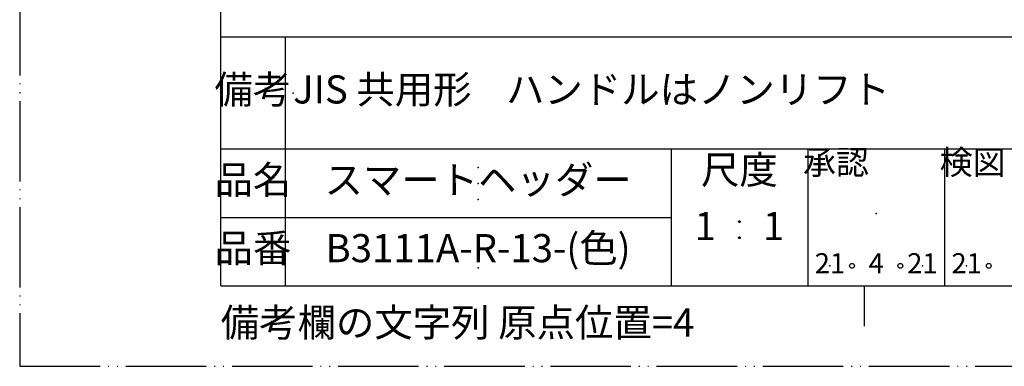
# Model space of a CAD drawing. Units: millimetres. Extents: x 0 to 210, y 0 to 297.
# Drawn here: x 0 to 122, y 0 to 43 of the extents above; entities that cross this region are included whole.
import ezdxf

# ---------------------------------------------------------------- set-up
doc = ezdxf.new("R2010")
doc.units = ezdxf.units.MM
doc.linetypes.add('DOT_CENTER', pattern=[14, 12, -1, 0, -1])
doc.linetypes.add('PHANTOM', pattern=[13, 10, -1, 0, -1, 0, -1])
doc.layers.add('1', color=7, linetype='Continuous')
doc.styles.add('CONVERTER_11', font='MS Mincho.ttf', dxfattribs={"width": 0.89})
doc.styles.add('CONVERTER_12', font='txt.shx', dxfattribs={"width": 0.9})

# ---------------------------------------------------------------- blocks, each defined once
blk = doc.blocks.new('開示A4')
at = {"layer": '1', "color": 4, "linetype": 'PHANTOM'}
for p, q in [((0, 297), (0, 0)), ((0, 0), (210, 0))]:
    blk.add_line(p, q, dxfattribs=at)
at = {"layer": '1', "color": 7, "linetype": 'Continuous'}
for p, q in [((25, 10), (25, 148.5)), ((25, 41), (200, 41)), ((200, 27), (25, 27)), ((25, 10), (105, 10)), ((105, 10), (200, 10))]:
    blk.add_line(p, q, dxfattribs=at)
at = {"layer": '1', "color": 2, "linetype": 'Continuous'}
for p, q in [((33, 41), (33, 27)), ((33, 27), (33, 10)), ((81, 27), (81, 10)), ((98, 27), (98, 10)), ((115, 27), (115, 10)), ((25, 18.5), (81, 18.5)), ((105, 10), (105, 5))]:
    blk.add_line(p, q, dxfattribs=at)
at = {"layer": '1', "color": 7, "linetype": 'DOT_CENTER'}
for centre in [(89.5, 18), (89.5, 16)]:
    blk.add_circle(centre, 0.1, dxfattribs=at)
at = {"layer": '1', "color": 7, "linetype": 'Continuous'}
for centre in [(103.5, 12.5), (109.5, 12.5), (120.5, 12.5)]:
    blk.add_circle(centre, 0.3, dxfattribs=at)
at = {"layer": '1', "color": 4}
for p in [(34, 34), (57, 24.75), (57, 22.75), (57, 20.75), (106.5, 19), (57, 16.25), (85.25, 17), (93.75, 17), (57, 14.25), (57, 12.25), (100.75, 12.5), (106.5, 12.5), (112.25, 12.5), (117.75, 12.5)]:
    blk.add_point(p, dxfattribs=at)
at = {"layer": '1', "color": 2, "attachment_point": 5, "style": 'CONVERTER_11'}
for s, insert, char_height, line_spacing_factor in [('備考', (29, 34), 3.5, 0.454545), ('承認', (101.5, 25), 3, 0.590909), ('検図', (118.5, 25), 3, 0.590909), ('尺度', (89.5, 24), 3.5, 0.545455), ('品名', (29, 22.75), 3.5, 0.727273), ('品番', (29, 14.25), 3.5, 0.727273)]:
    blk.add_mtext(s, dxfattribs=dict(at, insert=insert, char_height=char_height, line_spacing_factor=line_spacing_factor))
at = {"layer": '1', "color": 250, "insert": (25, 5), "char_height": 3.5, "attachment_point": 4, "line_spacing_factor": 0.545455, "style": 'CONVERTER_11'}
blk.add_mtext('備考欄の文字列 原点位置=4', dxfattribs=at)

msp = doc.modelspace()

# ---------------------------------------------------------------- block references
at = {"layer": '1'}
msp.add_blockref('開示A4', (0, 0), dxfattribs=at)

# ---------------------------------------------------------------- texts
at = {"layer": '1', "color": 7}
for s, insert, char_height, attachment_point, line_spacing_factor, style in [('JIS 共用形    ハンドルはノンリフト', (34, 34), 3.5, 4, 0.545455, 'CONVERTER_11'), ('スマートヘッダー', (57, 22.75), 3.5, 5, 0.545455, 'CONVERTER_11'), ('1', (85.25, 17), 3.5, 5, 0.720288, 'CONVERTER_12'), ('1', (93.75, 17), 3.5, 5, 0.720288, 'CONVERTER_12'), ('B3111A-R-13-(色)', (57, 14.25), 3.5, 5, 0.545455, 'CONVERTER_11'), ('21', (100.75, 12.5), 2.5, 5, 0.720288, 'CONVERTER_12'), ('4', (106.5, 12.5), 2.5, 5, 0.720288, 'CONVERTER_12'), ('21', (112.25, 12.5), 2.5, 5, 0.720288, 'CONVERTER_12'), ('21', (117.75, 12.5), 2.5, 5, 0.720288, 'CONVERTER_12')]:
    msp.add_mtext(s, dxfattribs=dict(at, insert=insert, char_height=char_height, attachment_point=attachment_point, line_spacing_factor=line_spacing_factor, style=style))

doc.saveas('drawing.dxf')
